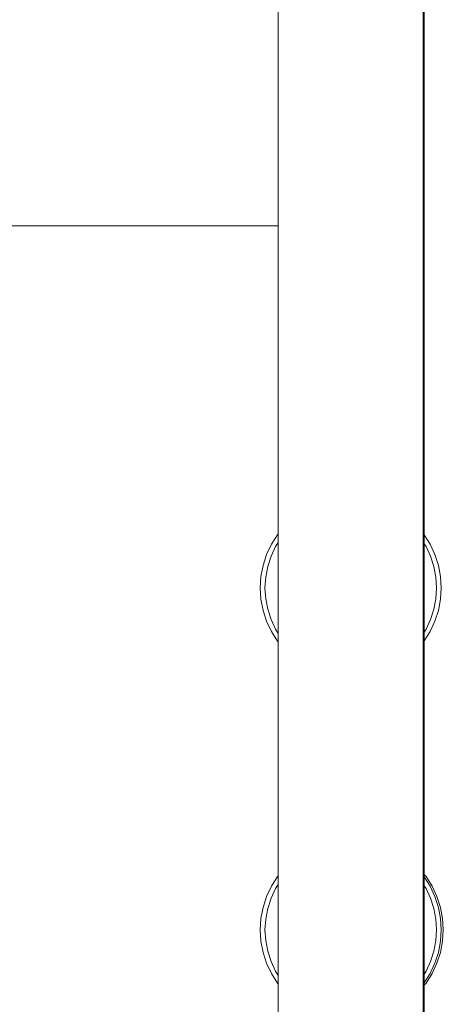
# Model space of a CAD drawing. Units: inches. Extents: x 514 to 662, y 349 to 504.
# Drawn here: x 582 to 584, y 360 to 365 of the extents above; entities that cross this region are included whole.
import ezdxf

# ---------------------------------------------------------------- set-up
doc = ezdxf.new("R2010")
doc.units = ezdxf.units.IN
doc.header["$MEASUREMENT"] = 0
doc.layers.add('_U+0421_U+043B_U+043E_U+0439 1', color=7, linetype='Continuous')

# ---------------------------------------------------------------- blocks, each defined once
blk = doc.blocks.new('block 138')
at = {"layer": '_U+0421_U+043B_U+043E_U+0439 1', "color": 250, "lineweight": 15, "true_color": 0x1c1c1b}
blk.add_lwpolyline([(574.4842, 364.044), (582.9288, 364.044)], dxfattribs=at)
blk.add_lwpolyline([(574.4842, 364.044), (582.9288, 364.044)], dxfattribs=at)
blk = doc.blocks.new('block 137')
at = {"layer": '_U+0421_U+043B_U+043E_U+0439 1'}
blk.add_blockref('block 138', (0, 0), dxfattribs=at)
blk = doc.blocks.new('block 146')
at = {"layer": '_U+0421_U+043B_U+043E_U+0439 1', "color": 250, "lineweight": 15, "true_color": 0x1c1c1b}
for points in [[(583.7229, 368.0522), (583.7229, 362.3635)], [(583.7229, 361.7879), (583.7229, 360.5181)], [(583.7229, 359.9156), (583.7229, 358.7996)]]:
    blk.add_lwpolyline(points, dxfattribs=at)
blk = doc.blocks.new('block 145')
at = {"layer": '_U+0421_U+043B_U+043E_U+0439 1'}
blk.add_blockref('block 146', (0, 0), dxfattribs=at)
blk = doc.blocks.new('block 158')
at = {"layer": '_U+0421_U+043B_U+043E_U+0439 1', "color": 250, "lineweight": 15, "true_color": 0x1c1c1b}
for points in [[(583.7229, 360.5181), (583.7327, 360.5062)], [(583.7229, 360.5181), (583.7327, 360.5062)], [(583.7327, 360.5062), (583.7658, 360.454)], [(583.7327, 360.5062), (583.7658, 360.454)], [(583.7658, 360.454), (583.7922, 360.3981)], [(583.7658, 360.454), (583.7922, 360.3981)], [(583.7922, 360.3981), (583.8113, 360.3393)], [(583.7922, 360.3981), (583.8113, 360.3393)], [(583.8113, 360.3393), (583.8229, 360.2786)], [(583.8113, 360.3393), (583.8229, 360.2786)], [(583.8229, 360.2786), (583.8267, 360.2169)], [(583.8229, 360.2786), (583.8267, 360.2169)], [(583.8267, 360.2169), (583.8229, 360.1552)], [(583.8267, 360.2169), (583.8229, 360.1552)], [(583.8229, 360.1552), (583.8113, 360.0944)], [(583.8229, 360.1552), (583.8113, 360.0944)], [(583.8113, 360.0944), (583.7922, 360.0356)], [(583.8113, 360.0944), (583.7922, 360.0356)], [(583.7922, 360.0356), (583.7658, 359.9797)], [(583.7922, 360.0356), (583.7658, 359.9797)], [(583.7658, 359.9797), (583.7327, 359.9275)], [(583.7658, 359.9797), (583.7327, 359.9275)], [(583.7327, 359.9275), (583.7229, 359.9156)], [(583.7327, 359.9275), (583.7229, 359.9156)]]:
    blk.add_lwpolyline(points, dxfattribs=at)
blk = doc.blocks.new('block 157')
at = {"layer": '_U+0421_U+043B_U+043E_U+0439 1'}
blk.add_blockref('block 158', (0, 0), dxfattribs=at)
blk = doc.blocks.new('block 162')
at = {"layer": '_U+0421_U+043B_U+043E_U+0439 1', "color": 250, "lineweight": 15, "true_color": 0x1c1c1b}
for points in [[(583.7229, 360.5181), (583.7327, 360.5062)], [(583.7229, 360.5181), (583.7327, 360.5062)], [(583.7327, 360.5062), (583.7658, 360.454)], [(583.7327, 360.5062), (583.7658, 360.454)], [(583.7658, 360.454), (583.7922, 360.3981)], [(583.7658, 360.454), (583.7922, 360.3981)], [(583.7922, 360.3981), (583.8113, 360.3393)], [(583.7922, 360.3981), (583.8113, 360.3393)], [(583.8113, 360.3393), (583.8229, 360.2786)], [(583.8113, 360.3393), (583.8229, 360.2786)], [(583.8229, 360.2786), (583.8267, 360.2169)], [(583.8229, 360.2786), (583.8267, 360.2169)], [(583.8267, 360.2169), (583.8229, 360.1552)], [(583.8267, 360.2169), (583.8229, 360.1552)], [(583.8229, 360.1552), (583.8113, 360.0944)], [(583.8229, 360.1552), (583.8113, 360.0944)], [(583.8113, 360.0944), (583.7922, 360.0356)], [(583.8113, 360.0944), (583.7922, 360.0356)], [(583.7922, 360.0356), (583.7658, 359.9797)], [(583.7922, 360.0356), (583.7658, 359.9797)], [(583.7658, 359.9797), (583.7327, 359.9275)], [(583.7658, 359.9797), (583.7327, 359.9275)], [(583.7327, 359.9275), (583.7229, 359.9156)], [(583.7327, 359.9275), (583.7229, 359.9156)]]:
    blk.add_lwpolyline(points, dxfattribs=at)
blk = doc.blocks.new('block 161')
at = {"layer": '_U+0421_U+043B_U+043E_U+0439 1'}
blk.add_blockref('block 162', (0, 0), dxfattribs=at)
blk = doc.blocks.new('block 164')
at = {"layer": '_U+0421_U+043B_U+043E_U+0439 1', "color": 250, "lineweight": 15, "true_color": 0x1c1c1b}
for points in [[(583.7229, 362.3635), (583.755, 362.3128)], [(583.7229, 362.3635), (583.755, 362.3128)], [(582.8897, 362.2475), (582.9147, 362.3005)], [(582.8897, 362.2475), (582.9147, 362.3005)], [(582.9147, 362.3005), (582.9288, 362.3228)], [(582.9147, 362.3005), (582.9288, 362.3228)], [(583.7229, 362.3158), (583.7326, 362.3005)], [(583.7229, 362.3158), (583.7326, 362.3005)], [(583.7326, 362.3005), (583.7575, 362.2475)], [(583.7326, 362.3005), (583.7575, 362.2475)], [(583.755, 362.3128), (583.7813, 362.2569)], [(583.755, 362.3128), (583.7813, 362.2569)], [(582.8716, 362.1917), (582.8897, 362.2475)], [(582.8716, 362.1917), (582.8897, 362.2475)], [(583.7575, 362.2475), (583.7756, 362.1917)], [(583.7575, 362.2475), (583.7756, 362.1917)], [(583.7813, 362.2569), (583.8004, 362.1981)], [(583.7813, 362.2569), (583.8004, 362.1981)], [(582.8606, 362.1342), (582.8716, 362.1917)], [(582.8606, 362.1342), (582.8716, 362.1917)], [(583.8004, 362.1981), (583.812, 362.1374)], [(583.8004, 362.1981), (583.812, 362.1374)], [(582.8569, 362.0757), (582.8606, 362.1342)], [(582.8569, 362.0757), (582.8606, 362.1342)], [(583.812, 362.1374), (583.8159, 362.0757)], [(583.812, 362.1374), (583.8159, 362.0757)], [(582.8569, 362.0757), (582.8606, 362.0172)], [(582.8569, 362.0757), (582.8606, 362.0172)], [(583.8159, 362.0757), (583.812, 362.014)], [(583.8159, 362.0757), (583.812, 362.014)], [(582.8716, 361.9596), (582.8606, 362.0172)], [(582.8716, 361.9596), (582.8606, 362.0172)], [(583.812, 362.014), (583.8004, 361.9532)], [(583.812, 362.014), (583.8004, 361.9532)], [(582.8897, 361.9039), (582.8716, 361.9596)], [(582.8897, 361.9039), (582.8716, 361.9596)], [(583.7756, 361.9596), (583.7575, 361.9039)], [(583.8004, 361.9532), (583.7813, 361.8944)], [(583.8004, 361.9532), (583.7813, 361.8944)], [(582.9147, 361.8508), (582.8897, 361.9039)], [(582.9147, 361.8508), (582.8897, 361.9039)], [(583.7575, 361.9039), (583.7326, 361.8508)], [(583.7813, 361.8944), (583.755, 361.8385)], [(583.7813, 361.8944), (583.755, 361.8385)], [(582.9288, 361.8285), (582.9147, 361.8508)], [(582.9288, 361.8285), (582.9147, 361.8508)], [(583.7326, 361.8508), (583.7229, 361.8355)], [(583.7326, 361.8508), (583.7229, 361.8355)], [(583.755, 361.8385), (583.7229, 361.7878)], [(583.755, 361.8385), (583.7229, 361.7878)]]:
    blk.add_lwpolyline(points, dxfattribs=at)
blk = doc.blocks.new('block 163')
at = {"layer": '_U+0421_U+043B_U+043E_U+0439 1'}
blk.add_blockref('block 164', (0, 0), dxfattribs=at)
blk = doc.blocks.new('block 168')
at = {"layer": '_U+0421_U+043B_U+043E_U+0439 1', "color": 250, "lineweight": 15, "true_color": 0x1c1c1b}
for points in [[(583.7229, 360.5181), (583.7327, 360.5062)], [(583.7229, 360.5181), (583.7327, 360.5062)], [(583.7327, 360.5062), (583.7658, 360.454)], [(583.7327, 360.5062), (583.7658, 360.454)], [(583.7658, 360.454), (583.7922, 360.3981)], [(583.7658, 360.454), (583.7922, 360.3981)], [(583.7922, 360.3981), (583.8113, 360.3393)], [(583.7922, 360.3981), (583.8113, 360.3393)], [(583.8113, 360.3393), (583.8229, 360.2786)], [(583.8113, 360.3393), (583.8229, 360.2786)], [(583.8229, 360.2786), (583.8267, 360.2169)], [(583.8229, 360.2786), (583.8267, 360.2169)], [(583.8267, 360.2169), (583.8229, 360.1552)], [(583.8267, 360.2169), (583.8229, 360.1552)], [(583.8229, 360.1552), (583.8113, 360.0944)], [(583.8229, 360.1552), (583.8113, 360.0944)], [(583.8113, 360.0944), (583.7922, 360.0356)], [(583.8113, 360.0944), (583.7922, 360.0356)], [(583.7922, 360.0356), (583.7658, 359.9797)], [(583.7922, 360.0356), (583.7658, 359.9797)], [(583.7658, 359.9797), (583.7327, 359.9275)], [(583.7658, 359.9797), (583.7327, 359.9275)], [(583.7327, 359.9275), (583.7229, 359.9156)], [(583.7327, 359.9275), (583.7229, 359.9156)]]:
    blk.add_lwpolyline(points, dxfattribs=at)
blk = doc.blocks.new('block 167')
at = {"layer": '_U+0421_U+043B_U+043E_U+0439 1'}
blk.add_blockref('block 168', (0, 0), dxfattribs=at)
blk = doc.blocks.new('block 176')
at = {"layer": '_U+0421_U+043B_U+043E_U+0439 1', "color": 250, "lineweight": 15, "true_color": 0x1c1c1b}
for points in [[(582.8922, 362.3128), (582.9254, 362.365)], [(582.8922, 362.3128), (582.9254, 362.365)], [(582.9254, 362.365), (582.9288, 362.3692)], [(582.9254, 362.365), (582.9288, 362.3692)], [(583.7229, 362.3635), (583.755, 362.3128)], [(583.7229, 362.3635), (583.755, 362.3128)], [(582.8659, 362.2569), (582.8922, 362.3128)], [(582.8659, 362.2569), (582.8922, 362.3128)], [(582.8897, 362.2475), (582.9147, 362.3005)], [(582.8897, 362.2475), (582.9147, 362.3005)], [(582.9147, 362.3005), (582.9288, 362.3228)], [(582.9147, 362.3005), (582.9288, 362.3228)], [(583.7229, 362.3158), (583.7326, 362.3005)], [(583.7229, 362.3158), (583.7326, 362.3005)], [(583.7326, 362.3005), (583.7575, 362.2475)], [(583.7326, 362.3005), (583.7575, 362.2475)], [(583.755, 362.3128), (583.7813, 362.2569)], [(583.755, 362.3128), (583.7813, 362.2569)], [(582.8468, 362.1981), (582.8659, 362.2569)], [(582.8468, 362.1981), (582.8659, 362.2569)], [(582.8716, 362.1917), (582.8897, 362.2475)], [(582.8716, 362.1917), (582.8897, 362.2475)], [(583.7575, 362.2475), (583.7756, 362.1917)], [(583.7575, 362.2475), (583.7756, 362.1917)], [(583.7813, 362.2569), (583.8004, 362.1981)], [(583.7813, 362.2569), (583.8004, 362.1981)], [(582.8352, 362.1374), (582.8468, 362.1981)], [(582.8352, 362.1374), (582.8468, 362.1981)], [(582.8606, 362.1342), (582.8716, 362.1917)], [(582.8606, 362.1342), (582.8716, 362.1917)], [(583.7756, 362.1917), (583.7866, 362.1342)], [(583.7756, 362.1917), (583.7866, 362.1342)], [(583.8004, 362.1981), (583.812, 362.1374)], [(583.8004, 362.1981), (583.812, 362.1374)], [(582.8313, 362.0757), (582.8352, 362.1374)], [(582.8313, 362.0757), (582.8352, 362.1374)], [(582.8569, 362.0757), (582.8606, 362.1342)], [(582.8569, 362.0757), (582.8606, 362.1342)], [(583.7866, 362.1342), (583.7903, 362.0757)], [(583.7866, 362.1342), (583.7903, 362.0757)], [(583.812, 362.1374), (583.8159, 362.0757)], [(583.812, 362.1374), (583.8159, 362.0757)], [(582.8313, 362.0757), (582.8352, 362.014)], [(582.8313, 362.0757), (582.8352, 362.014)], [(582.8569, 362.0757), (582.8606, 362.0172)], [(582.8569, 362.0757), (582.8606, 362.0172)], [(583.7903, 362.0757), (583.7866, 362.0172)], [(583.7903, 362.0757), (583.7866, 362.0172)], [(583.8159, 362.0757), (583.812, 362.014)], [(583.8159, 362.0757), (583.812, 362.014)], [(582.8468, 361.9532), (582.8352, 362.014)], [(582.8468, 361.9532), (582.8352, 362.014)], [(582.8716, 361.9596), (582.8606, 362.0172)], [(582.8716, 361.9596), (582.8606, 362.0172)], [(583.7866, 362.0172), (583.7756, 361.9596)], [(583.7866, 362.0172), (583.7756, 361.9596)], [(583.812, 362.014), (583.8004, 361.9532)], [(583.812, 362.014), (583.8004, 361.9532)], [(582.8659, 361.8945), (582.8468, 361.9532)], [(582.8659, 361.8945), (582.8468, 361.9532)], [(582.8897, 361.9039), (582.8716, 361.9596)], [(582.8897, 361.9039), (582.8716, 361.9596)], [(583.7756, 361.9596), (583.7575, 361.9039)], [(583.8004, 361.9532), (583.7813, 361.8944)], [(583.8004, 361.9532), (583.7813, 361.8944)], [(582.8922, 361.8385), (582.8659, 361.8945)], [(582.8922, 361.8385), (582.8659, 361.8945)], [(582.9147, 361.8508), (582.8897, 361.9039)], [(582.9147, 361.8508), (582.8897, 361.9039)], [(583.7575, 361.9039), (583.7326, 361.8508)], [(583.7813, 361.8944), (583.755, 361.8385)], [(583.7813, 361.8944), (583.755, 361.8385)], [(582.9254, 361.7863), (582.8922, 361.8385)], [(582.9254, 361.7863), (582.8922, 361.8385)], [(582.9288, 361.8285), (582.9147, 361.8508)], [(582.9288, 361.8285), (582.9147, 361.8508)], [(583.7326, 361.8508), (583.7229, 361.8355)], [(583.7326, 361.8508), (583.7229, 361.8355)], [(583.755, 361.8385), (583.7229, 361.7878)], [(583.755, 361.8385), (583.7229, 361.7878)], [(582.9288, 361.7821), (582.9254, 361.7863)], [(582.9288, 361.7821), (582.9254, 361.7863)]]:
    blk.add_lwpolyline(points, dxfattribs=at)
blk = doc.blocks.new('block 175')
at = {"layer": '_U+0421_U+043B_U+043E_U+0439 1'}
blk.add_blockref('block 176', (0, 0), dxfattribs=at)
blk = doc.blocks.new('block 180')
at = {"layer": '_U+0421_U+043B_U+043E_U+0439 1', "color": 250, "lineweight": 15, "true_color": 0x1c1c1b}
for points in [[(582.8922, 362.3128), (582.9254, 362.365)], [(582.8922, 362.3128), (582.9254, 362.365)], [(582.9254, 362.365), (582.9288, 362.3692)], [(582.9254, 362.365), (582.9288, 362.3692)], [(583.7229, 362.3635), (583.755, 362.3128)], [(583.7229, 362.3635), (583.755, 362.3128)], [(582.8659, 362.2569), (582.8922, 362.3128)], [(582.8659, 362.2569), (582.8922, 362.3128)], [(582.8897, 362.2475), (582.9147, 362.3005)], [(582.8897, 362.2475), (582.9147, 362.3005)], [(582.9147, 362.3005), (582.9288, 362.3228)], [(582.9147, 362.3005), (582.9288, 362.3228)], [(583.7229, 362.3158), (583.7326, 362.3005)], [(583.7229, 362.3158), (583.7326, 362.3005)], [(583.7326, 362.3005), (583.7575, 362.2475)], [(583.7326, 362.3005), (583.7575, 362.2475)], [(583.755, 362.3128), (583.7813, 362.2569)], [(583.755, 362.3128), (583.7813, 362.2569)], [(582.8468, 362.1981), (582.8659, 362.2569)], [(582.8468, 362.1981), (582.8659, 362.2569)], [(582.8716, 362.1917), (582.8897, 362.2475)], [(582.8716, 362.1917), (582.8897, 362.2475)], [(583.7575, 362.2475), (583.7756, 362.1917)], [(583.7575, 362.2475), (583.7756, 362.1917)], [(583.7813, 362.2569), (583.8004, 362.1981)], [(583.7813, 362.2569), (583.8004, 362.1981)], [(582.8352, 362.1374), (582.8468, 362.1981)], [(582.8352, 362.1374), (582.8468, 362.1981)], [(582.8606, 362.1342), (582.8716, 362.1917)], [(582.8606, 362.1342), (582.8716, 362.1917)], [(583.7756, 362.1917), (583.7866, 362.1342)], [(583.7756, 362.1917), (583.7866, 362.1342)], [(583.8004, 362.1981), (583.812, 362.1374)], [(583.8004, 362.1981), (583.812, 362.1374)], [(582.8313, 362.0757), (582.8352, 362.1374)], [(582.8313, 362.0757), (582.8352, 362.1374)], [(582.8569, 362.0757), (582.8606, 362.1342)], [(582.8569, 362.0757), (582.8606, 362.1342)], [(583.7866, 362.1342), (583.7903, 362.0757)], [(583.7866, 362.1342), (583.7903, 362.0757)], [(583.812, 362.1374), (583.8159, 362.0757)], [(583.812, 362.1374), (583.8159, 362.0757)], [(582.8313, 362.0757), (582.8352, 362.014)], [(582.8313, 362.0757), (582.8352, 362.014)], [(582.8569, 362.0757), (582.8606, 362.0172)], [(582.8569, 362.0757), (582.8606, 362.0172)], [(583.7903, 362.0757), (583.7866, 362.0172)], [(583.7903, 362.0757), (583.7866, 362.0172)], [(583.8159, 362.0757), (583.812, 362.014)], [(583.8159, 362.0757), (583.812, 362.014)], [(582.8468, 361.9532), (582.8352, 362.014)], [(582.8468, 361.9532), (582.8352, 362.014)], [(582.8716, 361.9596), (582.8606, 362.0172)], [(582.8716, 361.9596), (582.8606, 362.0172)], [(583.7866, 362.0172), (583.7756, 361.9596)], [(583.7866, 362.0172), (583.7756, 361.9596)], [(583.812, 362.014), (583.8004, 361.9532)], [(583.812, 362.014), (583.8004, 361.9532)], [(582.8659, 361.8945), (582.8468, 361.9532)], [(582.8659, 361.8945), (582.8468, 361.9532)], [(582.8897, 361.9039), (582.8716, 361.9596)], [(582.8897, 361.9039), (582.8716, 361.9596)], [(583.7756, 361.9596), (583.7575, 361.9039)], [(583.8004, 361.9532), (583.7813, 361.8944)], [(583.8004, 361.9532), (583.7813, 361.8944)], [(582.8922, 361.8385), (582.8659, 361.8945)], [(582.8922, 361.8385), (582.8659, 361.8945)], [(582.9147, 361.8508), (582.8897, 361.9039)], [(582.9147, 361.8508), (582.8897, 361.9039)], [(583.7575, 361.9039), (583.7326, 361.8508)], [(583.7813, 361.8944), (583.755, 361.8385)], [(583.7813, 361.8944), (583.755, 361.8385)], [(582.9254, 361.7863), (582.8922, 361.8385)], [(582.9254, 361.7863), (582.8922, 361.8385)], [(582.9288, 361.8285), (582.9147, 361.8508)], [(582.9288, 361.8285), (582.9147, 361.8508)], [(583.7326, 361.8508), (583.7229, 361.8355)], [(583.7326, 361.8508), (583.7229, 361.8355)], [(583.755, 361.8385), (583.7229, 361.7878)], [(583.755, 361.8385), (583.7229, 361.7878)], [(582.9288, 361.7821), (582.9254, 361.7863)], [(582.9288, 361.7821), (582.9254, 361.7863)]]:
    blk.add_lwpolyline(points, dxfattribs=at)
blk = doc.blocks.new('block 179')
at = {"layer": '_U+0421_U+043B_U+043E_U+0439 1'}
blk.add_blockref('block 180', (0, 0), dxfattribs=at)
blk = doc.blocks.new('block 184')
at = {"layer": '_U+0421_U+043B_U+043E_U+0439 1', "color": 250, "lineweight": 15, "true_color": 0x1c1c1b}
for points in [[(582.8922, 362.3128), (582.9254, 362.365)], [(582.8922, 362.3128), (582.9254, 362.365)], [(582.9254, 362.365), (582.9288, 362.3692)], [(582.9254, 362.365), (582.9288, 362.3692)], [(583.7229, 362.3635), (583.755, 362.3128)], [(583.7229, 362.3635), (583.755, 362.3128)], [(582.8659, 362.2569), (582.8922, 362.3128)], [(582.8659, 362.2569), (582.8922, 362.3128)], [(582.8897, 362.2475), (582.9147, 362.3005)], [(582.8897, 362.2475), (582.9147, 362.3005)], [(582.9147, 362.3005), (582.9288, 362.3228)], [(582.9147, 362.3005), (582.9288, 362.3228)], [(583.7229, 362.3158), (583.7326, 362.3005)], [(583.7229, 362.3158), (583.7326, 362.3005)], [(583.7326, 362.3005), (583.7575, 362.2475)], [(583.7326, 362.3005), (583.7575, 362.2475)], [(583.755, 362.3128), (583.7813, 362.2569)], [(583.755, 362.3128), (583.7813, 362.2569)], [(582.8468, 362.1981), (582.8659, 362.2569)], [(582.8468, 362.1981), (582.8659, 362.2569)], [(582.8716, 362.1917), (582.8897, 362.2475)], [(582.8716, 362.1917), (582.8897, 362.2475)], [(583.7575, 362.2475), (583.7756, 362.1917)], [(583.7575, 362.2475), (583.7756, 362.1917)], [(583.7813, 362.2569), (583.8004, 362.1981)], [(583.7813, 362.2569), (583.8004, 362.1981)], [(582.8352, 362.1374), (582.8468, 362.1981)], [(582.8352, 362.1374), (582.8468, 362.1981)], [(582.8606, 362.1342), (582.8716, 362.1917)], [(582.8606, 362.1342), (582.8716, 362.1917)], [(583.7756, 362.1917), (583.7866, 362.1342)], [(583.7756, 362.1917), (583.7866, 362.1342)], [(583.8004, 362.1981), (583.812, 362.1374)], [(583.8004, 362.1981), (583.812, 362.1374)], [(582.8313, 362.0757), (582.8352, 362.1374)], [(582.8313, 362.0757), (582.8352, 362.1374)], [(582.8569, 362.0757), (582.8606, 362.1342)], [(582.8569, 362.0757), (582.8606, 362.1342)], [(583.7866, 362.1342), (583.7903, 362.0757)], [(583.7866, 362.1342), (583.7903, 362.0757)], [(583.812, 362.1374), (583.8159, 362.0757)], [(583.812, 362.1374), (583.8159, 362.0757)], [(582.8313, 362.0757), (582.8352, 362.014)], [(582.8313, 362.0757), (582.8352, 362.014)], [(582.8569, 362.0757), (582.8606, 362.0172)], [(582.8569, 362.0757), (582.8606, 362.0172)], [(583.7903, 362.0757), (583.7866, 362.0172)], [(583.7903, 362.0757), (583.7866, 362.0172)], [(583.8159, 362.0757), (583.812, 362.014)], [(583.8159, 362.0757), (583.812, 362.014)], [(582.8468, 361.9532), (582.8352, 362.014)], [(582.8468, 361.9532), (582.8352, 362.014)], [(582.8716, 361.9596), (582.8606, 362.0172)], [(582.8716, 361.9596), (582.8606, 362.0172)], [(583.7866, 362.0172), (583.7756, 361.9596)], [(583.7866, 362.0172), (583.7756, 361.9596)], [(583.812, 362.014), (583.8004, 361.9532)], [(583.812, 362.014), (583.8004, 361.9532)], [(582.8659, 361.8945), (582.8468, 361.9532)], [(582.8659, 361.8945), (582.8468, 361.9532)], [(582.8897, 361.9039), (582.8716, 361.9596)], [(582.8897, 361.9039), (582.8716, 361.9596)], [(583.7756, 361.9596), (583.7575, 361.9039)], [(583.8004, 361.9532), (583.7813, 361.8944)], [(583.8004, 361.9532), (583.7813, 361.8944)], [(582.8922, 361.8385), (582.8659, 361.8945)], [(582.8922, 361.8385), (582.8659, 361.8945)], [(582.9147, 361.8508), (582.8897, 361.9039)], [(582.9147, 361.8508), (582.8897, 361.9039)], [(583.7575, 361.9039), (583.7326, 361.8508)], [(583.7813, 361.8944), (583.755, 361.8385)], [(583.7813, 361.8944), (583.755, 361.8385)], [(582.9254, 361.7863), (582.8922, 361.8385)], [(582.9254, 361.7863), (582.8922, 361.8385)], [(582.9288, 361.8285), (582.9147, 361.8508)], [(582.9288, 361.8285), (582.9147, 361.8508)], [(583.7326, 361.8508), (583.7229, 361.8355)], [(583.7326, 361.8508), (583.7229, 361.8355)], [(583.755, 361.8385), (583.7229, 361.7878)], [(583.755, 361.8385), (583.7229, 361.7878)], [(582.9288, 361.7821), (582.9254, 361.7863)], [(582.9288, 361.7821), (582.9254, 361.7863)]]:
    blk.add_lwpolyline(points, dxfattribs=at)
blk = doc.blocks.new('block 183')
at = {"layer": '_U+0421_U+043B_U+043E_U+0439 1'}
blk.add_blockref('block 184', (0, 0), dxfattribs=at)
blk = doc.blocks.new('block 186')
at = {"layer": '_U+0421_U+043B_U+043E_U+0439 1', "color": 250, "lineweight": 15, "true_color": 0x1c1c1b}
for points in [[(583.7229, 360.5181), (583.7327, 360.5062)], [(583.7229, 360.5181), (583.7327, 360.5062)], [(583.7327, 360.5062), (583.7658, 360.454)], [(583.7327, 360.5062), (583.7658, 360.454)], [(583.7658, 360.454), (583.7922, 360.3981)], [(583.7658, 360.454), (583.7922, 360.3981)], [(583.7922, 360.3981), (583.8113, 360.3393)], [(583.7922, 360.3981), (583.8113, 360.3393)], [(583.8113, 360.3393), (583.8229, 360.2786)], [(583.8113, 360.3393), (583.8229, 360.2786)], [(583.8229, 360.2786), (583.8267, 360.2169)], [(583.8229, 360.2786), (583.8267, 360.2169)], [(583.8267, 360.2169), (583.8229, 360.1552)], [(583.8267, 360.2169), (583.8229, 360.1552)], [(583.8229, 360.1552), (583.8113, 360.0944)], [(583.8229, 360.1552), (583.8113, 360.0944)], [(583.8113, 360.0944), (583.7922, 360.0356)], [(583.8113, 360.0944), (583.7922, 360.0356)], [(583.7922, 360.0356), (583.7658, 359.9797)], [(583.7922, 360.0356), (583.7658, 359.9797)], [(583.7658, 359.9797), (583.7327, 359.9275)], [(583.7658, 359.9797), (583.7327, 359.9275)], [(583.7327, 359.9275), (583.7229, 359.9156)], [(583.7327, 359.9275), (583.7229, 359.9156)]]:
    blk.add_lwpolyline(points, dxfattribs=at)
blk = doc.blocks.new('block 185')
at = {"layer": '_U+0421_U+043B_U+043E_U+0439 1'}
blk.add_blockref('block 186', (0, 0), dxfattribs=at)
blk = doc.blocks.new('block 190')
at = {"layer": '_U+0421_U+043B_U+043E_U+0439 1', "color": 250, "lineweight": 15, "true_color": 0x1c1c1b}
for points in [[(582.8922, 362.3128), (582.9254, 362.365)], [(582.8922, 362.3128), (582.9254, 362.365)], [(582.9254, 362.365), (582.9288, 362.3692)], [(582.9254, 362.365), (582.9288, 362.3692)], [(583.7229, 362.3635), (583.755, 362.3128)], [(583.7229, 362.3635), (583.755, 362.3128)], [(582.8659, 362.2569), (582.8922, 362.3128)], [(582.8659, 362.2569), (582.8922, 362.3128)], [(582.8897, 362.2475), (582.9147, 362.3005)], [(582.8897, 362.2475), (582.9147, 362.3005)], [(582.9147, 362.3005), (582.9288, 362.3228)], [(582.9147, 362.3005), (582.9288, 362.3228)], [(583.7229, 362.3158), (583.7326, 362.3005)], [(583.7229, 362.3158), (583.7326, 362.3005)], [(583.7326, 362.3005), (583.7575, 362.2475)], [(583.7326, 362.3005), (583.7575, 362.2475)], [(583.755, 362.3128), (583.7813, 362.2569)], [(583.755, 362.3128), (583.7813, 362.2569)], [(582.8468, 362.1981), (582.8659, 362.2569)], [(582.8468, 362.1981), (582.8659, 362.2569)], [(582.8716, 362.1917), (582.8897, 362.2475)], [(582.8716, 362.1917), (582.8897, 362.2475)], [(583.7575, 362.2475), (583.7756, 362.1917)], [(583.7575, 362.2475), (583.7756, 362.1917)], [(583.7813, 362.2569), (583.8004, 362.1981)], [(583.7813, 362.2569), (583.8004, 362.1981)], [(582.8352, 362.1374), (582.8468, 362.1981)], [(582.8352, 362.1374), (582.8468, 362.1981)], [(582.8606, 362.1342), (582.8716, 362.1917)], [(582.8606, 362.1342), (582.8716, 362.1917)], [(583.7756, 362.1917), (583.7866, 362.1342)], [(583.7756, 362.1917), (583.7866, 362.1342)], [(583.8004, 362.1981), (583.812, 362.1374)], [(583.8004, 362.1981), (583.812, 362.1374)], [(582.8313, 362.0757), (582.8352, 362.1374)], [(582.8313, 362.0757), (582.8352, 362.1374)], [(582.8569, 362.0757), (582.8606, 362.1342)], [(582.8569, 362.0757), (582.8606, 362.1342)], [(583.7866, 362.1342), (583.7903, 362.0757)], [(583.7866, 362.1342), (583.7903, 362.0757)], [(583.812, 362.1374), (583.8159, 362.0757)], [(583.812, 362.1374), (583.8159, 362.0757)], [(582.8313, 362.0757), (582.8352, 362.014)], [(582.8313, 362.0757), (582.8352, 362.014)], [(582.8569, 362.0757), (582.8606, 362.0172)], [(582.8569, 362.0757), (582.8606, 362.0172)], [(583.7903, 362.0757), (583.7866, 362.0172)], [(583.7903, 362.0757), (583.7866, 362.0172)], [(583.8159, 362.0757), (583.812, 362.014)], [(583.8159, 362.0757), (583.812, 362.014)], [(582.8468, 361.9532), (582.8352, 362.014)], [(582.8468, 361.9532), (582.8352, 362.014)], [(582.8716, 361.9596), (582.8606, 362.0172)], [(582.8716, 361.9596), (582.8606, 362.0172)], [(583.7866, 362.0172), (583.7756, 361.9596)], [(583.7866, 362.0172), (583.7756, 361.9596)], [(583.812, 362.014), (583.8004, 361.9532)], [(583.812, 362.014), (583.8004, 361.9532)], [(582.8659, 361.8945), (582.8468, 361.9532)], [(582.8659, 361.8945), (582.8468, 361.9532)], [(582.8897, 361.9039), (582.8716, 361.9596)], [(582.8897, 361.9039), (582.8716, 361.9596)], [(583.7756, 361.9596), (583.7575, 361.9039)], [(583.8004, 361.9532), (583.7813, 361.8944)], [(583.8004, 361.9532), (583.7813, 361.8944)], [(582.8922, 361.8385), (582.8659, 361.8945)], [(582.8922, 361.8385), (582.8659, 361.8945)], [(582.9147, 361.8508), (582.8897, 361.9039)], [(582.9147, 361.8508), (582.8897, 361.9039)], [(583.7575, 361.9039), (583.7326, 361.8508)], [(583.7813, 361.8944), (583.755, 361.8385)], [(583.7813, 361.8944), (583.755, 361.8385)], [(582.9254, 361.7863), (582.8922, 361.8385)], [(582.9254, 361.7863), (582.8922, 361.8385)], [(582.9288, 361.8285), (582.9147, 361.8508)], [(582.9288, 361.8285), (582.9147, 361.8508)], [(583.7326, 361.8508), (583.7229, 361.8355)], [(583.7326, 361.8508), (583.7229, 361.8355)], [(583.755, 361.8385), (583.7229, 361.7878)], [(583.755, 361.8385), (583.7229, 361.7878)], [(582.9288, 361.7821), (582.9254, 361.7863)], [(582.9288, 361.7821), (582.9254, 361.7863)]]:
    blk.add_lwpolyline(points, dxfattribs=at)
blk = doc.blocks.new('block 189')
at = {"layer": '_U+0421_U+043B_U+043E_U+0439 1'}
blk.add_blockref('block 190', (0, 0), dxfattribs=at)
blk = doc.blocks.new('block 192')
at = {"layer": '_U+0421_U+043B_U+043E_U+0439 1', "color": 250, "lineweight": 15, "true_color": 0x1c1c1b}
for points in [[(583.7229, 360.5181), (583.7327, 360.5062)], [(583.7229, 360.5181), (583.7327, 360.5062)], [(583.7327, 360.5062), (583.7658, 360.454)], [(583.7327, 360.5062), (583.7658, 360.454)], [(583.7658, 360.454), (583.7922, 360.3981)], [(583.7658, 360.454), (583.7922, 360.3981)], [(583.7922, 360.3981), (583.8113, 360.3393)], [(583.7922, 360.3981), (583.8113, 360.3393)], [(583.8113, 360.3393), (583.8229, 360.2786)], [(583.8113, 360.3393), (583.8229, 360.2786)], [(583.8229, 360.2786), (583.8267, 360.2169)], [(583.8229, 360.2786), (583.8267, 360.2169)], [(583.8267, 360.2169), (583.8229, 360.1552)], [(583.8267, 360.2169), (583.8229, 360.1552)], [(583.8229, 360.1552), (583.8113, 360.0944)], [(583.8229, 360.1552), (583.8113, 360.0944)], [(583.8113, 360.0944), (583.7922, 360.0356)], [(583.8113, 360.0944), (583.7922, 360.0356)], [(583.7922, 360.0356), (583.7658, 359.9797)], [(583.7922, 360.0356), (583.7658, 359.9797)], [(583.7658, 359.9797), (583.7327, 359.9275)], [(583.7658, 359.9797), (583.7327, 359.9275)], [(583.7327, 359.9275), (583.7229, 359.9156)], [(583.7327, 359.9275), (583.7229, 359.9156)]]:
    blk.add_lwpolyline(points, dxfattribs=at)
blk = doc.blocks.new('block 191')
at = {"layer": '_U+0421_U+043B_U+043E_U+0439 1'}
blk.add_blockref('block 192', (0, 0), dxfattribs=at)
blk = doc.blocks.new('block 194')
at = {"layer": '_U+0421_U+043B_U+043E_U+0439 1', "color": 250, "lineweight": 15, "true_color": 0x1c1c1b}
for points in [[(583.7229, 360.5181), (583.7327, 360.5062)], [(583.7229, 360.5181), (583.7327, 360.5062)], [(583.7327, 360.5062), (583.7658, 360.454)], [(583.7327, 360.5062), (583.7658, 360.454)], [(583.7658, 360.454), (583.7922, 360.3981)], [(583.7658, 360.454), (583.7922, 360.3981)], [(583.7922, 360.3981), (583.8113, 360.3393)], [(583.7922, 360.3981), (583.8113, 360.3393)], [(583.8113, 360.3393), (583.8229, 360.2786)], [(583.8113, 360.3393), (583.8229, 360.2786)], [(583.8229, 360.2786), (583.8267, 360.2169)], [(583.8229, 360.2786), (583.8267, 360.2169)], [(583.8267, 360.2169), (583.8229, 360.1552)], [(583.8267, 360.2169), (583.8229, 360.1552)], [(583.8229, 360.1552), (583.8113, 360.0944)], [(583.8229, 360.1552), (583.8113, 360.0944)], [(583.8113, 360.0944), (583.7922, 360.0356)], [(583.8113, 360.0944), (583.7922, 360.0356)], [(583.7922, 360.0356), (583.7658, 359.9797)], [(583.7922, 360.0356), (583.7658, 359.9797)], [(583.7658, 359.9797), (583.7327, 359.9275)], [(583.7658, 359.9797), (583.7327, 359.9275)], [(583.7327, 359.9275), (583.7229, 359.9156)], [(583.7327, 359.9275), (583.7229, 359.9156)]]:
    blk.add_lwpolyline(points, dxfattribs=at)
blk = doc.blocks.new('block 193')
at = {"layer": '_U+0421_U+043B_U+043E_U+0439 1'}
blk.add_blockref('block 194', (0, 0), dxfattribs=at)
blk = doc.blocks.new('block 196')
at = {"layer": '_U+0421_U+043B_U+043E_U+0439 1', "color": 250, "lineweight": 15, "true_color": 0x1c1c1b}
for points in [[(582.8922, 362.3128), (582.9254, 362.365)], [(582.8922, 362.3128), (582.9254, 362.365)], [(582.9254, 362.365), (582.9288, 362.3692)], [(582.9254, 362.365), (582.9288, 362.3692)], [(583.7229, 362.3635), (583.755, 362.3128)], [(583.7229, 362.3635), (583.755, 362.3128)], [(582.8659, 362.2569), (582.8922, 362.3128)], [(582.8659, 362.2569), (582.8922, 362.3128)], [(582.8897, 362.2475), (582.9147, 362.3005)], [(582.8897, 362.2475), (582.9147, 362.3005)], [(582.9147, 362.3005), (582.9288, 362.3228)], [(582.9147, 362.3005), (582.9288, 362.3228)], [(583.7229, 362.3158), (583.7326, 362.3005)], [(583.7229, 362.3158), (583.7326, 362.3005)], [(583.7326, 362.3005), (583.7575, 362.2475)], [(583.7326, 362.3005), (583.7575, 362.2475)], [(583.755, 362.3128), (583.7813, 362.2569)], [(583.755, 362.3128), (583.7813, 362.2569)], [(582.8468, 362.1981), (582.8659, 362.2569)], [(582.8468, 362.1981), (582.8659, 362.2569)], [(582.8716, 362.1917), (582.8897, 362.2475)], [(582.8716, 362.1917), (582.8897, 362.2475)], [(583.7575, 362.2475), (583.7756, 362.1917)], [(583.7575, 362.2475), (583.7756, 362.1917)], [(583.7813, 362.2569), (583.8004, 362.1981)], [(583.7813, 362.2569), (583.8004, 362.1981)], [(582.8352, 362.1374), (582.8468, 362.1981)], [(582.8352, 362.1374), (582.8468, 362.1981)], [(582.8606, 362.1342), (582.8716, 362.1917)], [(582.8606, 362.1342), (582.8716, 362.1917)], [(583.7756, 362.1917), (583.7866, 362.1342)], [(583.7756, 362.1917), (583.7866, 362.1342)], [(583.8004, 362.1981), (583.812, 362.1374)], [(583.8004, 362.1981), (583.812, 362.1374)], [(582.8313, 362.0757), (582.8352, 362.1374)], [(582.8313, 362.0757), (582.8352, 362.1374)], [(582.8569, 362.0757), (582.8606, 362.1342)], [(582.8569, 362.0757), (582.8606, 362.1342)], [(583.7866, 362.1342), (583.7903, 362.0757)], [(583.7866, 362.1342), (583.7903, 362.0757)], [(583.812, 362.1374), (583.8159, 362.0757)], [(583.812, 362.1374), (583.8159, 362.0757)], [(582.8313, 362.0757), (582.8352, 362.014)], [(582.8313, 362.0757), (582.8352, 362.014)], [(582.8569, 362.0757), (582.8606, 362.0172)], [(582.8569, 362.0757), (582.8606, 362.0172)], [(583.7903, 362.0757), (583.7866, 362.0172)], [(583.7903, 362.0757), (583.7866, 362.0172)], [(583.8159, 362.0757), (583.812, 362.014)], [(583.8159, 362.0757), (583.812, 362.014)], [(582.8468, 361.9532), (582.8352, 362.014)], [(582.8468, 361.9532), (582.8352, 362.014)], [(582.8716, 361.9596), (582.8606, 362.0172)], [(582.8716, 361.9596), (582.8606, 362.0172)], [(583.7866, 362.0172), (583.7756, 361.9596)], [(583.7866, 362.0172), (583.7756, 361.9596)], [(583.812, 362.014), (583.8004, 361.9532)], [(583.812, 362.014), (583.8004, 361.9532)], [(582.8659, 361.8945), (582.8468, 361.9532)], [(582.8659, 361.8945), (582.8468, 361.9532)], [(582.8897, 361.9039), (582.8716, 361.9596)], [(582.8897, 361.9039), (582.8716, 361.9596)], [(583.7756, 361.9596), (583.7575, 361.9039)], [(583.8004, 361.9532), (583.7813, 361.8944)], [(583.8004, 361.9532), (583.7813, 361.8944)], [(582.8922, 361.8385), (582.8659, 361.8945)], [(582.8922, 361.8385), (582.8659, 361.8945)], [(582.9147, 361.8508), (582.8897, 361.9039)], [(582.9147, 361.8508), (582.8897, 361.9039)], [(583.7575, 361.9039), (583.7326, 361.8508)], [(583.7813, 361.8944), (583.755, 361.8385)], [(583.7813, 361.8944), (583.755, 361.8385)], [(582.9254, 361.7863), (582.8922, 361.8385)], [(582.9254, 361.7863), (582.8922, 361.8385)], [(582.9288, 361.8285), (582.9147, 361.8508)], [(582.9288, 361.8285), (582.9147, 361.8508)], [(583.7326, 361.8508), (583.7229, 361.8355)], [(583.7326, 361.8508), (583.7229, 361.8355)], [(583.755, 361.8385), (583.7229, 361.7878)], [(583.755, 361.8385), (583.7229, 361.7878)], [(582.9288, 361.7821), (582.9254, 361.7863)], [(582.9288, 361.7821), (582.9254, 361.7863)]]:
    blk.add_lwpolyline(points, dxfattribs=at)
blk = doc.blocks.new('block 195')
at = {"layer": '_U+0421_U+043B_U+043E_U+0439 1'}
blk.add_blockref('block 196', (0, 0), dxfattribs=at)
blk = doc.blocks.new('block 198')
at = {"layer": '_U+0421_U+043B_U+043E_U+0439 1', "color": 250, "lineweight": 15, "true_color": 0x1c1c1b}
for points in [[(582.8922, 360.454), (582.9254, 360.5062)], [(582.8922, 360.454), (582.9254, 360.5062)], [(582.9254, 360.5062), (582.9288, 360.5104)], [(582.9254, 360.5062), (582.9288, 360.5104)], [(583.7229, 360.5047), (583.755, 360.454)], [(583.7229, 360.5047), (583.755, 360.454)], [(582.8659, 360.3981), (582.8922, 360.454)], [(582.8659, 360.3981), (582.8922, 360.454)], [(582.8897, 360.3887), (582.9147, 360.4417)], [(582.8897, 360.3887), (582.9147, 360.4417)], [(582.9147, 360.4417), (582.9288, 360.464)], [(582.9147, 360.4417), (582.9288, 360.464)], [(583.7229, 360.457), (583.7326, 360.4417)], [(583.7229, 360.457), (583.7326, 360.4417)], [(583.7326, 360.4417), (583.7575, 360.3887)], [(583.7326, 360.4417), (583.7575, 360.3887)], [(583.755, 360.454), (583.7813, 360.3981)], [(583.755, 360.454), (583.7813, 360.3981)], [(582.8468, 360.3393), (582.8659, 360.3981)], [(582.8468, 360.3393), (582.8659, 360.3981)], [(582.8716, 360.3329), (582.8897, 360.3887)], [(582.8716, 360.3329), (582.8897, 360.3887)], [(583.7575, 360.3887), (583.7756, 360.3329)], [(583.7575, 360.3887), (583.7756, 360.3329)], [(583.7813, 360.3981), (583.8004, 360.3393)], [(583.7813, 360.3981), (583.8004, 360.3393)], [(582.8352, 360.2786), (582.8468, 360.3393)], [(582.8352, 360.2786), (582.8468, 360.3393)], [(582.8606, 360.2753), (582.8716, 360.3329)], [(582.8606, 360.2753), (582.8716, 360.3329)], [(583.7756, 360.3329), (583.7866, 360.2753)], [(583.7756, 360.3329), (583.7866, 360.2753)], [(583.8004, 360.3393), (583.812, 360.2786)], [(583.8004, 360.3393), (583.812, 360.2786)], [(582.8313, 360.2169), (582.8352, 360.2786)], [(582.8313, 360.2169), (582.8352, 360.2786)], [(582.8569, 360.2169), (582.8606, 360.2753)], [(582.8569, 360.2169), (582.8606, 360.2753)], [(583.7866, 360.2753), (583.7903, 360.2169)], [(583.7866, 360.2753), (583.7903, 360.2169)], [(583.812, 360.2786), (583.8159, 360.2169)], [(583.812, 360.2786), (583.8159, 360.2169)], [(582.8313, 360.2169), (582.8352, 360.1552)], [(582.8313, 360.2169), (582.8352, 360.1552)], [(582.8569, 360.2169), (582.8606, 360.1584)], [(582.8569, 360.2169), (582.8606, 360.1584)], [(583.7903, 360.2169), (583.7866, 360.1584)], [(583.7903, 360.2169), (583.7866, 360.1584)], [(583.8159, 360.2169), (583.812, 360.1552)], [(583.8159, 360.2169), (583.812, 360.1552)], [(582.8468, 360.0944), (582.8352, 360.1552)], [(582.8716, 360.1008), (582.8606, 360.1584)], [(582.8716, 360.1008), (582.8606, 360.1584)], [(583.7866, 360.1584), (583.7756, 360.1008)], [(583.7866, 360.1584), (583.7756, 360.1008)], [(583.812, 360.1552), (583.8004, 360.0944)], [(583.812, 360.1552), (583.8004, 360.0944)], [(582.8659, 360.0356), (582.8468, 360.0944)], [(582.8897, 360.0451), (582.8716, 360.1008)], [(582.8897, 360.0451), (582.8716, 360.1008)], [(583.7756, 360.1008), (583.7575, 360.0451)], [(583.7756, 360.1008), (583.7575, 360.0451)], [(583.8004, 360.0944), (583.7813, 360.0356)], [(583.8004, 360.0944), (583.7813, 360.0356)], [(582.9147, 359.992), (582.8897, 360.0451)], [(582.9147, 359.992), (582.8897, 360.0451)], [(583.7575, 360.0451), (583.7326, 359.992)], [(583.7575, 360.0451), (583.7326, 359.992)], [(582.8922, 359.9797), (582.8659, 360.0356)], [(582.8922, 359.9797), (582.8659, 360.0356)], [(582.9288, 359.9697), (582.9147, 359.992)], [(582.9288, 359.9697), (582.9147, 359.992)], [(583.7326, 359.992), (583.7229, 359.9767)], [(583.7326, 359.992), (583.7229, 359.9767)], [(583.7813, 360.0356), (583.755, 359.9797)], [(583.7813, 360.0356), (583.755, 359.9797)], [(582.9254, 359.9275), (582.8922, 359.9797)], [(582.9254, 359.9275), (582.8922, 359.9797)], [(583.755, 359.9797), (583.7229, 359.929)], [(583.755, 359.9797), (583.7229, 359.929)], [(582.9288, 359.9233), (582.9254, 359.9275)], [(582.9288, 359.9233), (582.9254, 359.9275)]]:
    blk.add_lwpolyline(points, dxfattribs=at)
blk = doc.blocks.new('block 197')
at = {"layer": '_U+0421_U+043B_U+043E_U+0439 1'}
blk.add_blockref('block 198', (0, 0), dxfattribs=at)
blk = doc.blocks.new('block 202')
at = {"layer": '_U+0421_U+043B_U+043E_U+0439 1', "color": 250, "lineweight": 15, "true_color": 0x1c1c1b}
for points in [[(582.8922, 360.454), (582.9254, 360.5062)], [(582.8922, 360.454), (582.9254, 360.5062)], [(582.9254, 360.5062), (582.9288, 360.5104)], [(582.9254, 360.5062), (582.9288, 360.5104)], [(583.7229, 360.5047), (583.755, 360.454)], [(583.7229, 360.5047), (583.755, 360.454)], [(582.8659, 360.3981), (582.8922, 360.454)], [(582.8659, 360.3981), (582.8922, 360.454)], [(582.8897, 360.3887), (582.9147, 360.4417)], [(582.8897, 360.3887), (582.9147, 360.4417)], [(582.9147, 360.4417), (582.9288, 360.464)], [(582.9147, 360.4417), (582.9288, 360.464)], [(583.7229, 360.457), (583.7326, 360.4417)], [(583.7229, 360.457), (583.7326, 360.4417)], [(583.7326, 360.4417), (583.7575, 360.3887)], [(583.7326, 360.4417), (583.7575, 360.3887)], [(583.755, 360.454), (583.7813, 360.3981)], [(583.755, 360.454), (583.7813, 360.3981)], [(582.8468, 360.3393), (582.8659, 360.3981)], [(582.8468, 360.3393), (582.8659, 360.3981)], [(582.8716, 360.3329), (582.8897, 360.3887)], [(582.8716, 360.3329), (582.8897, 360.3887)], [(583.7575, 360.3887), (583.7756, 360.3329)], [(583.7575, 360.3887), (583.7756, 360.3329)], [(583.7813, 360.3981), (583.8004, 360.3393)], [(583.7813, 360.3981), (583.8004, 360.3393)], [(582.8352, 360.2786), (582.8468, 360.3393)], [(582.8352, 360.2786), (582.8468, 360.3393)], [(582.8606, 360.2753), (582.8716, 360.3329)], [(582.8606, 360.2753), (582.8716, 360.3329)], [(583.7756, 360.3329), (583.7866, 360.2753)], [(583.7756, 360.3329), (583.7866, 360.2753)], [(583.8004, 360.3393), (583.812, 360.2786)], [(583.8004, 360.3393), (583.812, 360.2786)], [(582.8313, 360.2169), (582.8352, 360.2786)], [(582.8313, 360.2169), (582.8352, 360.2786)], [(582.8569, 360.2169), (582.8606, 360.2753)], [(582.8569, 360.2169), (582.8606, 360.2753)], [(583.7866, 360.2753), (583.7903, 360.2169)], [(583.7866, 360.2753), (583.7903, 360.2169)], [(583.812, 360.2786), (583.8159, 360.2169)], [(583.812, 360.2786), (583.8159, 360.2169)], [(582.8313, 360.2169), (582.8352, 360.1552)], [(582.8313, 360.2169), (582.8352, 360.1552)], [(582.8569, 360.2169), (582.8606, 360.1584)], [(582.8569, 360.2169), (582.8606, 360.1584)], [(583.7903, 360.2169), (583.7866, 360.1584)], [(583.7903, 360.2169), (583.7866, 360.1584)], [(583.8159, 360.2169), (583.812, 360.1552)], [(583.8159, 360.2169), (583.812, 360.1552)], [(582.8468, 360.0944), (582.8352, 360.1552)], [(582.8716, 360.1008), (582.8606, 360.1584)], [(582.8716, 360.1008), (582.8606, 360.1584)], [(583.7866, 360.1584), (583.7756, 360.1008)], [(583.7866, 360.1584), (583.7756, 360.1008)], [(583.812, 360.1552), (583.8004, 360.0944)], [(583.812, 360.1552), (583.8004, 360.0944)], [(582.8659, 360.0356), (582.8468, 360.0944)], [(582.8897, 360.0451), (582.8716, 360.1008)], [(582.8897, 360.0451), (582.8716, 360.1008)], [(583.7756, 360.1008), (583.7575, 360.0451)], [(583.7756, 360.1008), (583.7575, 360.0451)], [(583.8004, 360.0944), (583.7813, 360.0356)], [(583.8004, 360.0944), (583.7813, 360.0356)], [(582.9147, 359.992), (582.8897, 360.0451)], [(582.9147, 359.992), (582.8897, 360.0451)], [(583.7575, 360.0451), (583.7326, 359.992)], [(583.7575, 360.0451), (583.7326, 359.992)], [(582.8922, 359.9797), (582.8659, 360.0356)], [(582.8922, 359.9797), (582.8659, 360.0356)], [(582.9288, 359.9697), (582.9147, 359.992)], [(582.9288, 359.9697), (582.9147, 359.992)], [(583.7326, 359.992), (583.7229, 359.9767)], [(583.7326, 359.992), (583.7229, 359.9767)], [(583.7813, 360.0356), (583.755, 359.9797)], [(583.7813, 360.0356), (583.755, 359.9797)], [(582.9254, 359.9275), (582.8922, 359.9797)], [(582.9254, 359.9275), (582.8922, 359.9797)], [(583.755, 359.9797), (583.7229, 359.929)], [(583.755, 359.9797), (583.7229, 359.929)], [(582.9288, 359.9233), (582.9254, 359.9275)], [(582.9288, 359.9233), (582.9254, 359.9275)]]:
    blk.add_lwpolyline(points, dxfattribs=at)
blk = doc.blocks.new('block 201')
at = {"layer": '_U+0421_U+043B_U+043E_U+0439 1'}
blk.add_blockref('block 202', (0, 0), dxfattribs=at)
blk = doc.blocks.new('block 212')
at = {"layer": '_U+0421_U+043B_U+043E_U+0439 1', "color": 250, "lineweight": 15, "true_color": 0x1c1c1b}
blk.add_lwpolyline([(583.7229, 368.0522), (583.7229, 358.1345)], dxfattribs=at)
blk = doc.blocks.new('block 211')
at = {"layer": '_U+0421_U+043B_U+043E_U+0439 1'}
blk.add_blockref('block 212', (0, 0), dxfattribs=at)
blk = doc.blocks.new('block 254')
at = {"layer": '_U+0421_U+043B_U+043E_U+0439 1', "color": 250, "lineweight": 15, "true_color": 0x1c1c1b}
for points in [[(582.9288, 369.0234), (582.9288, 355.268)], [(583.7165, 368.3803), (583.7165, 358.1198)]]:
    blk.add_lwpolyline(points, dxfattribs=at)
blk = doc.blocks.new('block 253')
at = {"layer": '_U+0421_U+043B_U+043E_U+0439 1'}
blk.add_blockref('block 254', (0, 0), dxfattribs=at)
blk = doc.blocks.new('block 130')
at = {"layer": '_U+0421_U+043B_U+043E_U+0439 1'}
for name in ['block 253', 'block 211', 'block 145', 'block 137', 'block 175', 'block 179', 'block 183', 'block 189', 'block 195', 'block 163', 'block 197', 'block 201', 'block 157', 'block 161', 'block 167', 'block 185', 'block 191', 'block 193']:
    blk.add_blockref(name, (0, 0), dxfattribs=at)

msp = doc.modelspace()

# ---------------------------------------------------------------- block references
at = {"layer": '_U+0421_U+043B_U+043E_U+0439 1'}
msp.add_blockref('block 130', (0, 0), dxfattribs=at)

doc.saveas('drawing.dxf')
